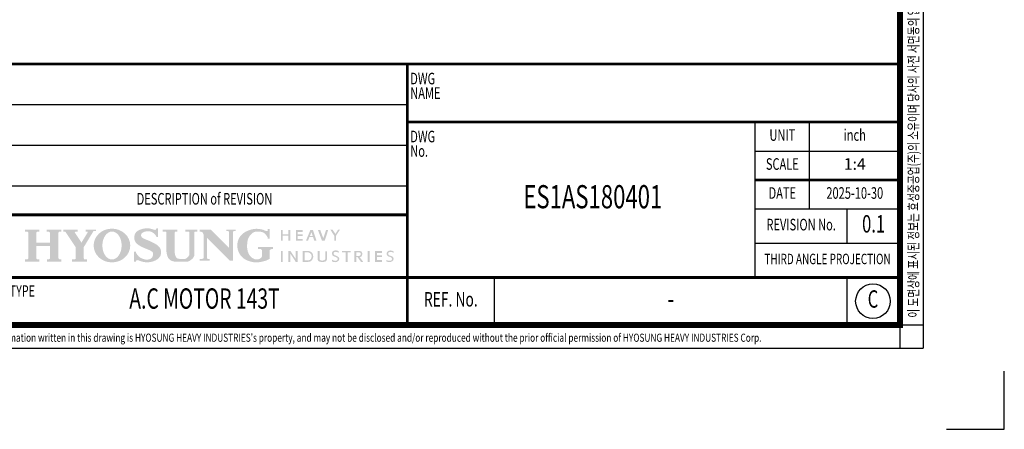
# Model space of a CAD drawing. Units: millimetres. Extents: x 0 to 1188, y 0 to 840.
# Drawn here: x 508 to 1188, y 0 to 283 of the extents above; entities that cross this region are included whole.
import ezdxf
from ezdxf.enums import TextEntityAlignment as Align

# ---------------------------------------------------------------- set-up
doc = ezdxf.new("R2010")
doc.units = ezdxf.units.MM
doc.header["$LTSCALE"] = 37
doc.layers.get('0').update_dxf_attribs({"linetype": 'CONTINUOUS', "lineweight": 30})
doc.styles.add('ROMANS', font='romans.shx', dxfattribs={"width": 0.7, "height": 3.5, "bigfont": 'whgtxt.shx'})

# ---------------------------------------------------------------- blocks, each defined once
blk = doc.blocks.new('HS_A4_S_L(210X297MM)')
for p, q in [((279, 190), (279, 14)), ((18, 18), (283, 18))]:
    blk.add_line(p, q)
at = {"color": 0}
for p in [(283, 190), (18, 14)]:
    blk.add_line(p, (283, 14), dxfattribs=at)
at = {"color": 3, "const_width": 1}
blk.add_lwpolyline([(22, 18), (279, 18), (279, 186), (22, 186), (22, 17.5)], dxfattribs=at)
at = {"style": 'ROMANS', "width": 0.7}
blk.add_text('이 도면상에 표시된 정보는 효성중공업(주)의 소유이며 당사의 사전 서면동의 없이 무단사용을 금합니다.', height=1.75, rotation=90, dxfattribs=at).set_placement((282.18, 19.25))
at = {"style": 'ROMANS', "width": 0.75}
blk.add_text("The information written in this drawing is HYOSUNG HEAVY INDUSTRIES's property, and may not be disclosed and/or reproduced without the prior official permission of HYOSUNG HEAVY INDUSTRIES Corp.", height=1.4, dxfattribs=at).set_placement((119.14, 15.1))
blk = doc.blocks.new('A$C8e0ffe26')
h = blk.add_hatch(color=256)
h.dxf.hatch_style = 1
edge = h.paths.add_edge_path()
edge.add_line((54.86, 4.55), (54.53, 4.55))
edge.add_line((54.53, 4.55), (54.53, 3.08))
edge.add_spline(control_points=[(54.53, 3.08), (54.58, 2.74), (54.98, 2.67), (55.61, 2.68), (56.03, 2.68), (56.12, 3.08)], knot_values=[0, 0, 0, 0, 0.423767, 0.534335, 1, 1, 1, 1], degree=3, periodic=0)
edge.add_line((56.12, 3.08), (56.12, 4.52))
edge.add_line((56.12, 4.52), (55.83, 4.52))
edge.add_line((55.83, 4.52), (55.83, 3.11))
edge.add_spline(control_points=[(55.83, 3.11), (55.69, 2.95), (55.51, 2.9), (55.11, 2.91), (54.96, 2.97), (54.86, 3.12)], knot_values=[0, 0, 0, 0, 0.488213, 0.675425, 1, 1, 1, 1], degree=3, periodic=0)
edge.add_line((54.86, 3.12), (54.86, 4.55))
edge = h.paths.add_edge_path()
edge.add_spline(control_points=[(52.89, 2.68), (53.9, 2.65), (54.16, 4.33), (53, 4.55)], knot_values=[0, 0, 0, 0, 1, 1, 1, 1], degree=3, periodic=0)
edge.add_line((53, 4.55), (51.95, 4.55))
edge.add_line((51.95, 4.55), (51.95, 2.68))
edge.add_line((51.95, 2.68), (52.89, 2.68))
edge = h.paths.add_edge_path(flags=16)
edge.add_spline(control_points=[(52.89, 4.32), (53.11, 4.27), (53.48, 4.08), (53.49, 3.49), (53.38, 3.2), (53.18, 2.97), (53, 2.97)], knot_values=[0, 0, 0, 0, 0.376322, 0.553877, 0.707055, 1, 1, 1, 1], degree=3, periodic=0)
edge.add_line((53, 2.97), (52.28, 2.97))
edge.add_line((52.28, 2.97), (52.28, 4.32))
edge.add_line((52.28, 4.32), (52.89, 4.32))
edge = h.paths.add_edge_path()
edge.add_spline(control_points=[(56.99, 2.78), (57.23, 2.62), (57.72, 2.55), (58.11, 2.85), (58.27, 3.11), (58.24, 3.41), (57.97, 3.64), (57.65, 3.76), (57.38, 3.87), (57.2, 4.18), (57.52, 4.51), (57.92, 4.4), (58.17, 4.23)], knot_values=[0, 0, 0, 0, 0.213728, 0.316713, 0.355503, 0.43854, 0.519957, 0.610424, 0.691342, 0.730597, 0.809461, 1, 1, 1, 1], degree=3, periodic=0)
edge.add_line((58.17, 4.23), (58.17, 4.52))
edge.add_spline(control_points=[(58.17, 4.52), (57.88, 4.68), (57.45, 4.7), (56.98, 4.44), (56.98, 3.86), (57.32, 3.61), (57.64, 3.53), (57.88, 3.41), (58.09, 3.15), (57.77, 2.82), (57.29, 2.88), (57.13, 2.99), (56.99, 3.08)], knot_values=[0, 0, 0, 0, 0.199791, 0.29135, 0.42278, 0.497297, 0.600471, 0.658931, 0.708412, 0.799196, 0.869299, 1, 1, 1, 1], degree=3, periodic=0)
edge.add_line((56.99, 3.08), (56.99, 2.78))
edge = h.paths.add_edge_path()
edge.add_spline(control_points=[(61.78, 3.5), (62.08, 3.52), (62.35, 4), (62.11, 4.53), (61.82, 4.55)], knot_values=[0, 0, 0, 0, 0.501014, 1, 1, 1, 1], degree=3, periodic=0)
edge.add_line((61.82, 4.55), (60.86, 4.55))
edge.add_line((60.86, 4.55), (60.86, 2.68))
edge.add_line((60.86, 2.68), (61.19, 2.68))
edge.add_line((61.19, 2.68), (61.19, 3.5))
edge.add_line((61.19, 3.5), (61.4, 3.5))
edge.add_line((61.4, 3.5), (62, 2.68))
edge.add_line((62, 2.68), (62.38, 2.68))
edge.add_line((62.38, 2.68), (61.78, 3.5))
edge = h.paths.add_edge_path(flags=16)
edge.add_spline(control_points=[(61.61, 4.32), (61.69, 4.31), (61.87, 4.33), (61.99, 4.09), (61.96, 3.79), (61.72, 3.7), (61.61, 3.7)], knot_values=[0, 0, 0, 0, 0.243021, 0.42164, 0.66097, 1, 1, 1, 1], degree=3, periodic=0)
edge.add_line((61.61, 3.7), (61.19, 3.7))
edge.add_line((61.19, 3.7), (61.19, 4.32))
edge.add_line((61.19, 4.32), (61.61, 4.32))
edge = h.paths.add_edge_path()
edge.add_spline(control_points=[(66.38, 2.75), (66.6, 2.68), (66.99, 2.59), (67.46, 2.78), (67.63, 3.08), (67.62, 3.35), (67.46, 3.6), (67.17, 3.72), (66.84, 3.76), (66.68, 4), (66.68, 4.29), (66.99, 4.4), (67.31, 4.38), (67.52, 4.31), (67.63, 4.23)], knot_values=[0, 0, 0, 0, 0.176102, 0.281852, 0.352202, 0.415464, 0.476076, 0.55535, 0.646177, 0.705747, 0.756, 0.836503, 0.900306, 1, 1, 1, 1], degree=3, periodic=0)
edge.add_line((67.63, 4.23), (67.63, 4.46))
edge.add_spline(control_points=[(67.63, 4.46), (67.5, 4.54), (67.24, 4.67), (66.72, 4.64), (66.33, 4.22), (66.49, 3.76), (66.79, 3.58), (67.13, 3.52), (67.44, 3.27), (67.3, 2.93), (66.88, 2.8), (66.58, 2.94), (66.38, 2.98)], knot_values=[0, 0, 0, 0, 0.112305, 0.213088, 0.365378, 0.447163, 0.536626, 0.611055, 0.708028, 0.768074, 0.847613, 1, 1, 1, 1], degree=3, periodic=0)
edge.add_line((66.38, 2.98), (66.38, 2.75))
h.paths.add_polyline_path([(5.99, 5.39), (8.34, 5.39), (8.34, 3.28), (8.17, 3.12), (7.85, 3.12), (7.85, 2.74), (10.32, 2.74), (10.32, 3.12), (9.95, 3.12), (9.8, 3.27), (9.8, 7.73), (9.92, 7.91), (10.3, 7.91), (10.3, 8.24), (7.79, 8.24), (7.79, 7.91), (8.09, 7.91), (8.34, 7.73), (8.34, 5.99), (5.99, 5.99), (5.99, 7.73), (6.16, 7.91), (6.5, 7.91), (6.5, 8.24), (4.01, 8.24), (4.01, 7.91), (4.47, 7.91), (4.63, 7.73), (4.63, 3.28), (4.44, 3.12), (4.01, 3.12), (4.01, 2.74), (6.52, 2.74), (6.52, 3.12), (6.14, 3.12), (5.99, 3.28)])
h.paths.add_polyline_path([(15.86, 8.01), (16.29, 8.01), (16.29, 8.24), (14.48, 8.24), (14.48, 7.91), (14.86, 7.91), (14.86, 7.79), (13.77, 6), (12.6, 7.78), (12.79, 7.91), (13.14, 7.91), (13.14, 8.24), (10.67, 8.24), (10.67, 7.91), (10.98, 7.91), (12.76, 5.22), (12.76, 3.2), (12.6, 3.09), (12.15, 3.09), (12.15, 2.74), (14.75, 2.74), (14.75, 3.11), (14.25, 3.11), (14.17, 3.29), (14.17, 5.22)])
edge = h.paths.add_edge_path()
edge.add_spline(control_points=[(23.22, 2.92), (23.31, 3.01), (23.66, 2.94), (24.42, 2.6), (25.5, 2.55), (26.42, 2.86), (26.96, 3.16), (27.23, 3.48), (27.48, 3.84), (27.5, 4.29), (27.48, 4.8), (27.18, 5.31), (26.67, 5.73), (25.92, 6.09), (25.12, 6.47), (24.48, 6.67), (24.01, 7.04), (24.07, 7.63), (24.78, 7.95), (25.81, 8.05), (26.48, 7.45), (26.7, 7.08)], knot_values=[0, 0, 0, 0, 0.024847, 0.075541, 0.190472, 0.254107, 0.293116, 0.32893, 0.347053, 0.390481, 0.426551, 0.461694, 0.511382, 0.588273, 0.649569, 0.708531, 0.742078, 0.773491, 0.821975, 0.900345, 1, 1, 1, 1], degree=3, periodic=0)
edge.add_line((26.7, 7.08), (26.7, 6.95))
edge.add_line((26.7, 6.95), (26.95, 6.95))
edge.add_line((26.95, 6.95), (26.95, 8.44))
edge.add_line((26.95, 8.44), (26.7, 8.44))
edge.add_line((26.7, 8.44), (26.56, 8.2))
edge.add_line((26.56, 8.2), (26.4, 8.2))
edge.add_spline(control_points=[(26.4, 8.2), (25.91, 8.3), (25.74, 8.5), (24.57, 8.45), (23.83, 8.24), (23.4, 8), (23.06, 7.67), (22.86, 7.13), (22.87, 6.49), (23.19, 5.9), (23.72, 5.49), (24.4, 5.15), (25.14, 4.85), (25.74, 4.63), (26.19, 4.24), (26.11, 3.82), (25.99, 3.36), (25.42, 3.03), (24.74, 3.06), (24.16, 3.27), (23.74, 3.51), (23.42, 3.87), (23.29, 4.05), (23.17, 4.28)], knot_values=[0, 0, 0, 0, 0.108654, 0.159151, 0.199181, 0.243826, 0.264374, 0.311673, 0.37123, 0.407327, 0.464766, 0.524214, 0.583796, 0.64767, 0.676792, 0.710526, 0.735777, 0.788476, 0.845502, 0.890038, 0.930245, 0.95763, 1, 1, 1, 1], degree=3, periodic=0)
edge.add_line((23.17, 4.28), (23.17, 4.43))
edge.add_line((23.17, 4.43), (22.85, 4.43))
edge.add_line((22.85, 4.43), (22.85, 2.69))
edge.add_line((22.85, 2.69), (23.17, 2.69))
edge.add_line((23.17, 2.69), (23.17, 2.86))
edge.add_line((23.17, 2.86), (23.22, 2.92))
edge = h.paths.add_edge_path()
edge.add_ellipse((19.03, 5.5), major_axis=(-3.16, 0), ratio=0.921212, start_angle=0, end_angle=360)
edge = h.paths.add_edge_path()
edge.add_spline(control_points=[(28.44, 4.43), (28.48, 4), (28.69, 2.93), (29.71, 2.73), (30.11, 2.69)], knot_values=[0, 0, 0, 0, 0.531947, 1, 1, 1, 1], degree=3, periodic=0)
edge.add_line((30.11, 2.69), (31.86, 2.69))
edge.add_spline(control_points=[(31.86, 2.69), (32.22, 2.69), (32.81, 3.08), (33.29, 3.61), (33.24, 4.02)], knot_values=[0, 0, 0, 0, 0.491476, 1, 1, 1, 1], degree=3, periodic=0)
edge.add_line((33.24, 4.02), (33.24, 7.79))
edge.add_line((33.24, 7.79), (33.35, 7.91))
edge.add_line((33.35, 7.91), (33.77, 7.91))
edge.add_line((33.77, 7.91), (33.77, 8.24))
edge.add_line((33.77, 8.24), (31.7, 8.24))
edge.add_line((31.7, 8.24), (31.7, 7.91))
edge.add_line((31.7, 7.91), (32.3, 7.91))
edge.add_line((32.3, 7.91), (32.41, 7.79))
edge.add_line((32.41, 7.79), (32.41, 4.19))
edge.add_spline(control_points=[(32.41, 4.19), (32.41, 4.1), (32.43, 3.88), (32.2, 3.61), (31.97, 3.3), (31.59, 3.14), (31.19, 3.15), (30.88, 3.16), (30.59, 3.21), (30.06, 3.29), (29.91, 3.9), (29.87, 4.19)], knot_values=[0, 0, 0, 0, 0.072819, 0.166904, 0.268374, 0.383043, 0.482244, 0.589291, 0.62964, 0.726647, 1, 1, 1, 1], degree=3, periodic=0)
edge.add_line((29.87, 4.19), (29.87, 7.79))
edge.add_line((29.87, 7.79), (29.98, 7.91))
edge.add_line((29.98, 7.91), (30.31, 7.91))
edge.add_line((30.31, 7.91), (30.31, 8.24))
edge.add_line((30.31, 8.24), (27.79, 8.24))
edge.add_line((27.79, 8.24), (27.79, 7.91))
edge.add_line((27.79, 7.91), (28.32, 7.91))
edge.add_line((28.32, 7.91), (28.44, 7.79))
edge.add_line((28.44, 7.79), (28.44, 4.43))
h.paths.add_polyline_path([(35.42, 6.82), (39.38, 2.86), (39.89, 2.86), (39.89, 7.85), (40.04, 8.01), (40.39, 8.01), (40.39, 8.24), (38.75, 8.24), (38.75, 8.01), (39.06, 8.01), (39.21, 7.85), (39.21, 5.1), (36.07, 8.24), (34.15, 8.24), (34.15, 7.9), (34.38, 7.9), (34.66, 7.79), (34.83, 7.41), (34.83, 3.29), (34.61, 3.2), (34.15, 3.2), (34.15, 2.86), (35.9, 2.86), (35.9, 3.2), (35.56, 3.2), (35.46, 3.29)])
edge = h.paths.add_edge_path()
edge.add_spline(control_points=[(44.91, 3.64), (44.89, 3.44), (44.47, 3.13), (43.88, 3.05), (43.24, 3.3), (42.59, 3.94), (42.32, 4.93), (42.36, 5.89), (42.48, 6.69), (42.92, 7.36), (43.5, 7.9), (44.21, 7.9), (44.73, 7.89), (45.39, 7.68), (45.7, 7.24), (45.87, 6.95)], knot_values=[0, 0, 0, 0, 0.06345, 0.127745, 0.183385, 0.264552, 0.399267, 0.481045, 0.560519, 0.638907, 0.72656, 0.784759, 0.848907, 0.884933, 0.994728, 0.994728, 0.994728, 0.994728], degree=3, periodic=0)
edge.add_line((45.87, 6.95), (45.87, 6.67))
edge.add_line((45.87, 6.67), (46.23, 6.67))
edge.add_line((46.23, 6.67), (46.23, 8.34))
edge.add_line((46.23, 8.34), (45.88, 8.34))
edge.add_line((45.88, 8.34), (45.88, 8.01))
edge.add_line((45.88, 8.01), (45.67, 8.01))
edge.add_spline(control_points=[(45.67, 8.01), (45.56, 8), (45.38, 8.1), (45.07, 8.24), (44.63, 8.33), (44, 8.41), (43.26, 8.33), (42.44, 8.06), (41.43, 7.55), (40.82, 6.65), (40.64, 5.72), (40.66, 4.99), (40.99, 4.04), (41.79, 3.09), (42.77, 2.76), (43.55, 2.6), (44, 2.58), (44.54, 2.63), (45.01, 2.73), (45.61, 2.88), (46, 3.05), (46.23, 3.2)], knot_values=[0, 0, 0, 0, 0.023655, 0.041795, 0.074491, 0.120943, 0.177811, 0.232843, 0.308765, 0.418496, 0.451821, 0.512127, 0.574846, 0.666271, 0.76848, 0.792337, 0.837589, 0.866225, 0.907722, 0.941614, 1, 1, 1, 1], degree=3, periodic=0)
edge.add_line((46.23, 3.2), (46.23, 4.71))
edge.add_line((46.23, 4.71), (46.58, 4.9))
edge.add_line((46.58, 4.9), (46.81, 4.9))
edge.add_line((46.81, 4.9), (46.81, 5.22))
edge.add_line((46.81, 5.22), (44.25, 5.22))
edge.add_line((44.25, 5.22), (44.25, 4.9))
edge.add_line((44.25, 4.9), (44.72, 4.9))
edge.add_line((44.72, 4.9), (44.91, 4.71))
edge.add_line((44.91, 4.71), (44.91, 3.64))
edge = h.paths.add_edge_path(flags=16)
edge.add_ellipse((19.04, 5.5), major_axis=(0.01, 2.41), ratio=0.689646, start_angle=0, end_angle=360)
h.paths.add_polyline_path([(48.5, 4.55), (48.18, 4.55), (48.18, 2.68), (48.5, 2.68)])
h.paths.add_polyline_path([(49.8, 4.12), (50.74, 2.68), (51.08, 2.68), (51.08, 4.55), (50.74, 4.55), (50.74, 3.18), (49.84, 4.55), (49.48, 4.55), (49.48, 2.68), (49.8, 2.68)])
h.paths.add_polyline_path([(59.69, 4.32), (60.24, 4.32), (60.24, 4.55), (58.72, 4.55), (58.72, 4.32), (59.36, 4.32), (59.36, 2.68), (59.69, 2.68)])
h.paths.add_polyline_path([(63.47, 4.55), (63.14, 4.55), (63.14, 2.68), (63.47, 2.68)])
h.paths.add_polyline_path([(65.6, 3.8), (64.76, 3.8), (64.76, 4.23), (65.6, 4.23), (65.6, 4.55), (64.43, 4.55), (64.43, 2.68), (65.6, 2.68), (65.6, 2.98), (64.76, 2.98), (64.76, 3.5), (65.6, 3.5)])
h.paths.add_polyline_path([(49.8, 8.17), (49.48, 8.17), (49.48, 7.44), (48.5, 7.44), (48.5, 8.17), (48.18, 8.17), (48.18, 6.31), (48.5, 6.31), (48.5, 7.22), (49.48, 7.22), (49.48, 6.31), (49.8, 6.31)])
h.paths.add_polyline_path([(51.95, 7.45), (51.08, 7.45), (51.08, 7.86), (51.95, 7.86), (51.95, 8.17), (50.79, 8.17), (50.79, 6.31), (51.95, 6.31), (51.95, 6.61), (51.06, 6.61), (51.06, 7.13), (51.95, 7.13)])
h.paths.add_polyline_path([(53.71, 8.17), (53.26, 8.17), (52.5, 6.31), (52.85, 6.31), (53.11, 6.97), (53.73, 6.97), (53.95, 6.31), (54.33, 6.31)])
h.paths.add_polyline_path([(53.45, 7.79), (53.66, 7.17), (53.2, 7.17)], flags=16)
h.paths.add_polyline_path([(54.97, 8.16), (54.58, 8.16), (55.28, 6.31), (55.73, 6.31), (56.34, 8.16), (55.96, 8.16), (55.5, 6.76)])
h.paths.add_polyline_path([(58.37, 8.22), (58.05, 8.22), (57.58, 7.49), (57.11, 8.22), (56.72, 8.22), (57.38, 7.19), (57.38, 6.31), (57.7, 6.31), (57.7, 7.2)])
blk = doc.blocks.new('HYOSUNG_TITLE_A4_L')
for p in [(0, 45), (-170, 0)]:
    blk.add_line(p, (0, 0))
at = {"color": 3}
for p, q in [((-170, 38), (-85, 38)), ((-25, 8.2), (-25, 35)), ((-15.6, 20), (-15.6, 35)), ((-170, 31), (-85, 31)), ((-25, 30), (0, 30)), ((-170, 24), (-85, 24)), ((-25, 25), (0, 25)), ((-25, 20), (0, 20)), ((-9.1, 14.1), (-9.1, 20)), ((-25, 14.1), (0, 14.1)), ((-70, 8.2), (-70, 0)), ((-9.1, 0), (-9.1, 8.2))]:
    blk.add_line(p, q, dxfattribs=at)
at = {"color": 3, "const_width": 0.5}
for points in [[(-170.25, 45), (0, 45)], [(-85, 45), (-85, 0)], [(-85, 35), (0, 35)], [(0, 25), (-25, 25)], [(-85, 19), (-170, 19)], [(-85, 8.2), (-155, 8.2)], [(0, 8.2), (-85, 8.2)]]:
    blk.add_lwpolyline(points, dxfattribs=at)
blk.add_circle((-4.66, 4.09), 2.99)
blk.add_blockref('A$C8e0ffe26', (-155, 8.2))
at = {"style": 'ROMANS', "width": 0.7}
for s, height, p in [('DWG', 2, (-84.5, 41.5)), ('NAME', 2, (-84.5, 39)), ('DWG', 2, (-84.5, 31.5)), ('No.', 2, (-84.5, 29)), ('TYPE', 1.929, (-153.6, 4.9))]:
    blk.add_text(s, height=height, dxfattribs=at).set_placement(p)
for s, height, p in [('UNIT', 2, (-20.3, 32.5)), ('SCALE', 2, (-20.3, 27.5)), ('DESCRIPTION of REVISION', 2, (-120, 21.5)), ('DATE', 2, (-20.3, 22.5)), ('REVISION No.', 2, (-17.05, 17.05)), ('REF. No.', 2.5, (-77.5, 4.1))]:
    blk.add_text(s, height=height, dxfattribs=at).set_placement(p, align=Align.MIDDLE)
at = {"style": 'ROMANS'}
for tag, height, width, p in [('GEN-TITLE-DES1{20}', 3.4, 0.7, (-40, 41.9)), ('GEN-TITLE-CTRN{2.5}', 2, 0.7, (-167.5, 41.5)), ('GEN-TITLE-PLOT{5}', 1.8, 0.7, (-160, 41.5)), ('GEN-TITLE-DES2{24.5}', 2.5, 0.8, (-40, 37.55)), ('GEN-TITLE-CHKM{2.5}', 2, 0.7, (-167.5, 34.5)), ('GEN-TITLE-ISSD{5}', 1.8, 0.7, (-160, 34.5)), ('GEN-TITLE-POSI{22.6}', 2, 0.7, (-7.8, 32.5)), ('GEN-TITLE-APPM{2.5}', 2, 0.7, (-167.5, 27.5)), ('GEN-TITLE-DAT{7.1}', 2, 0.7, (-7.8, 22.5)), ('GEN-TITLE-REV{22.6}', 3, 0.7, (-4.55, 17.05)), ('GEN-TITLE-FSCM{20.7}', 1.8, 0.7, (-12.5, 11.15)), ('GEN-TITLE-ITEM{12.7}', 3.5, 0.7, (-120, 4.1)), ('GEN-TITLE-REF{12.7}', 3.5, 0.7, (-39.55, 4.1)), ('GEN-TITLE-GRADE{22.6}', 3, 0.7, (-4.66, 4.09))]:
    blk.add_attdef(tag, text='', height=height, dxfattribs=dict(at, width=width)).set_placement(p, align=Align.MIDDLE)
at = {"style": 'ROMANS', "width": 0.7}
for tag, p in [('GEN-TITLE-MAT2{35}', (-154, 41.5)), ('GEN-TITLE-MAT1{35}', (-154, 34.5)), ('GEN-TITLE-DACT{35}', (-154, 27.5))]:
    blk.add_attdef(tag, text='', height=2, dxfattribs=at).set_placement(p, align=Align.MIDDLE_LEFT)
at = {"style": 'ROMANS'}
blk.add_attdef('GEN-TITLE-SCA{12.7}', text='', height=2, dxfattribs=at).set_placement((-7.8, 27.5), align=Align.MIDDLE)

msp = doc.modelspace()

# ---------------------------------------------------------------- linework, layer by layer
for p, q in [((1188, 0), (1188, 40)), ((1148, 0), (1188, 0))]:
    msp.add_line(p, q)

# ---------------------------------------------------------------- block references
at = {"lineweight": 0, "xscale": 4, "yscale": 4, "zscale": 4}
msp.add_blockref('HS_A4_S_L(210X297MM)', (0, 0), dxfattribs=at)
at = {"lineweight": 0}
ref = msp.add_blockref('HYOSUNG_TITLE_A4_L', (1116, 72), dxfattribs=dict(at, xscale=4, yscale=4, zscale=4))
ref.add_attrib('GEN-TITLE-NR{12.3}', 'ES1AS180401', dxfattribs={"height": 16, "style": 'ROMANS', "width": 0.7}).set_placement((904, 158.39), align=Align.MIDDLE)
ref.add_attrib('GEN-TITLE-DAT{7.1}', '2025-10-30', dxfattribs={"height": 8, "style": 'ROMANS', "width": 0.7}).set_placement((1084.8, 162), align=Align.MIDDLE)
ref.add_attrib('GEN-TITLE-REV{22.6}', '0.1', dxfattribs={"height": 12, "style": 'ROMANS', "width": 0.7}).set_placement((1097.8, 140.2), align=Align.MIDDLE)
ref.add_attrib('GEN-TITLE-ITEM{12.7}', 'A.C MOTOR 143T', dxfattribs={"height": 14, "style": 'ROMANS', "width": 0.7}).set_placement((636, 88.4), align=Align.MIDDLE)
ref.add_attrib('GEN-TITLE-REF{12.7}', '-', dxfattribs={"height": 14, "style": 'ROMANS', "width": 0.7}).set_placement((957.8, 88.4), align=Align.MIDDLE)
ref.add_attrib('GEN-TITLE-GRADE{22.6}', 'C', dxfattribs={"height": 12, "style": 'ROMANS', "width": 0.7}).set_placement((1097.34, 88.35), align=Align.MIDDLE)
ref.add_attrib('GEN-TITLE-FSCM{20.7}', 'THIRD ANGLE PROJECTION', dxfattribs={"height": 7.2, "style": 'ROMANS', "width": 0.7}).set_placement((1066, 116.59), align=Align.MIDDLE)
ref.add_attrib('GEN-TITLE-SCA{12.7}', '1:4', dxfattribs={"height": 8, "style": 'ROMANS'}).set_placement((1084.8, 182), align=Align.MIDDLE)
ref.add_attrib('GEN-TITLE-POSI{22.6}', 'inch', dxfattribs={"height": 8, "style": 'ROMANS', "width": 0.7}).set_placement((1084.8, 202), align=Align.MIDDLE)

# ---------------------------------------------------------------- texts
at = {"style": 'ROMANS', "width": 0.7}
msp.add_text('HYOSUNG CORPORATION', height=0.04, dxfattribs=at).set_placement((1187.48, 0.01))

doc.saveas('drawing.dxf')
